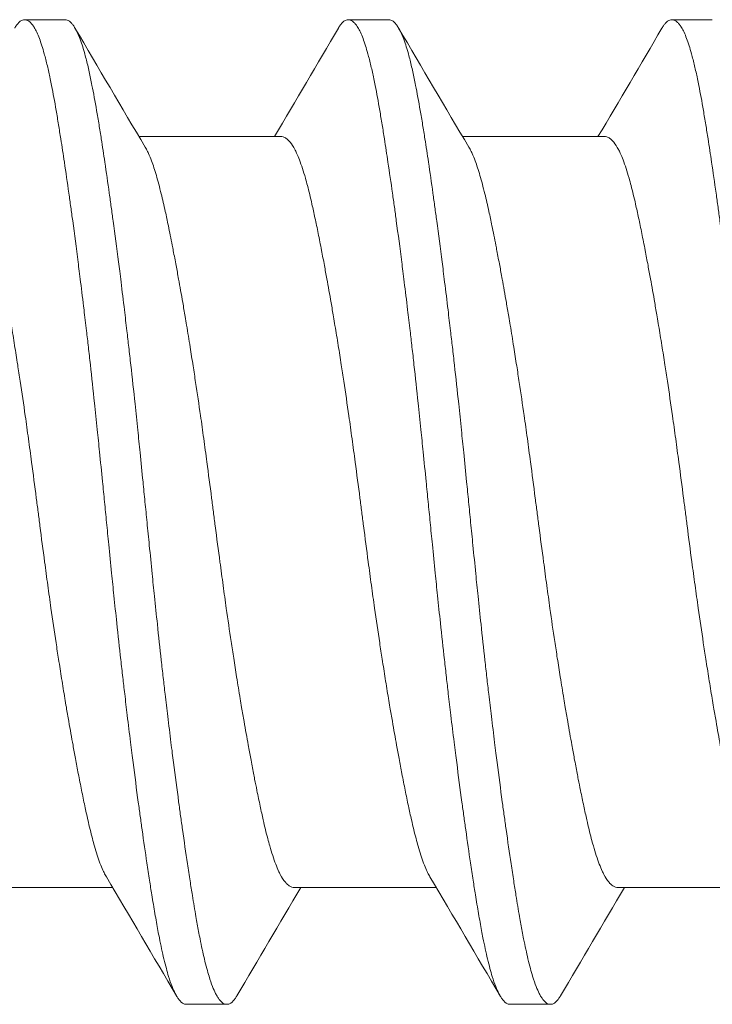
# Model space of a CAD drawing. Units: inches. Extents: x -4.1 to 3.4, y -6 to 5.2.
# Drawn here: x -3.3 to -3.2, y -0.7 to -0.5 of the extents above; entities that cross this region are included whole.
import ezdxf

# ---------------------------------------------------------------- set-up
doc = ezdxf.new("R2010")
doc.units = ezdxf.units.IN
doc.header["$LTSCALE"] = 0.5
doc.header["$MEASUREMENT"] = 0
doc.layers.add('Shade Bracket Hardware', color=7, linetype='Continuous', lineweight=18)
doc.layers.add('System', color=7, linetype='Continuous', lineweight=30)

# ---------------------------------------------------------------- blocks, each defined once
blk = doc.blocks.new('Shade Bracket Hardware Single')
at = {"layer": 'Shade Bracket Hardware'}
for p, q in [((-0.07245, 1.25255), (-0.07245, 1.27995)), ((0.095, 1.26172), (0.095, 1.26953)), ((0.07245, 1.22005), (0.07245, 1.24745)), ((-0.095, 1.23828), (-0.095, 1.23047)), ((-0.07245, 1.19005), (-0.07245, 1.21745)), ((0.095, 1.19922), (0.095, 1.20703)), ((0.07245, 1.15755), (0.07245, 1.18495)), ((-0.095, 1.17578), (-0.095, 1.16797)), ((-0.07245, 1.12755), (-0.07245, 1.15495)), ((0.095, 1.13672), (0.095, 1.14453))]:
    blk.add_line(p, q, dxfattribs=at)
for points, knots in [([(-0.07042, 1.25375), (-0.07029, 1.25383), (-0.07015, 1.25391), (-0.06974, 1.25413), (-0.06945, 1.25427), (-0.06872, 1.2546), (-0.06826, 1.25479), (-0.0668, 1.25534), (-0.0657, 1.25569), (-0.064, 1.25618), (-0.06351, 1.25631), (-0.06189, 1.25674), (-0.06068, 1.25703), (-0.05853, 1.25752), (-0.05764, 1.25772), (-0.05574, 1.25812), (-0.05474, 1.25833), (-0.05266, 1.25874), (-0.05158, 1.25896), (-0.04953, 1.25935), (-0.04856, 1.25953), (-0.04674, 1.25987), (-0.04588, 1.26003), (-0.04351, 1.26046), (-0.04197, 1.26073), (-0.03949, 1.26116), (-0.03859, 1.26132), (-0.03711, 1.26157), (-0.03654, 1.26167), (-0.03471, 1.26197), (-0.03343, 1.26218), (-0.0309, 1.26258), (-0.02966, 1.26278), (-0.02736, 1.26314), (-0.0263, 1.2633), (-0.02304, 1.26379), (-0.0208, 1.26412), (-0.01708, 1.26465), (-0.01561, 1.26486), (-0.01263, 1.26527), (-0.01113, 1.26547), (-0.00732, 1.26598), (-0.00501, 1.26628), (-0.0018, 1.26669), (-0.0009, 1.26681), (0.0009, 1.26704), (0.0018, 1.26716), (0.00501, 1.26758), (0.00732, 1.26788), (0.01113, 1.26839), (0.01263, 1.26859), (0.01561, 1.269), (0.01708, 1.2692), (0.0208, 1.26973), (0.02304, 1.27006), (0.0263, 1.27055), (0.02736, 1.27071), (0.02966, 1.27107), (0.0309, 1.27127), (0.03343, 1.27167), (0.03471, 1.27188), (0.03654, 1.27219), (0.03711, 1.27228), (0.03859, 1.27253), (0.03949, 1.27269), (0.04197, 1.27311), (0.04351, 1.27339), (0.04588, 1.27382), (0.04674, 1.27398), (0.04856, 1.27432), (0.04953, 1.2745), (0.05159, 1.2749), (0.05269, 1.27512), (0.05478, 1.27554), (0.05578, 1.27575), (0.05767, 1.27615), (0.05857, 1.27635), (0.0607, 1.27683), (0.06188, 1.27712), (0.06348, 1.27754), (0.06396, 1.27767), (0.06575, 1.27818), (0.06692, 1.27856), (0.06842, 1.27913), (0.06886, 1.27932), (0.06951, 1.27962), (0.06974, 1.27973), (0.07052, 1.28014), (0.07099, 1.28044), (0.07157, 1.28092), (0.07174, 1.28108), (0.07205, 1.28144), (0.07218, 1.28162), (0.07235, 1.28199), (0.07241, 1.28216), (0.07244, 1.28241), (0.07245, 1.28248), (0.07245, 1.28255)], [0.0440739, 0.0440739, 0.0440739, 0.0440739, 0.0484314, 0.0484314, 0.0563366, 0.0563366, 0.0671852, 0.0671852, 0.0880454, 0.0880454, 0.0959258, 0.0959258, 0.1133017, 0.1133017, 0.1247838, 0.1247838, 0.1366939, 0.1366939, 0.1486357, 0.1486357, 0.1587096, 0.1587096, 0.1672593, 0.1672593, 0.1819892, 0.1819892, 0.1902398, 0.1902398, 0.1953227, 0.1953227, 0.2064738, 0.2064738, 0.2170196, 0.2170196, 0.2257478, 0.2257478, 0.2438083, 0.2438083, 0.2554121, 0.2554121, 0.2671162, 0.2671162, 0.2849449, 0.2849449, 0.2918484, 0.2918484, 0.2987521, 0.2987521, 0.3165821, 0.3165821, 0.3282864, 0.3282864, 0.339889, 0.339889, 0.3579499, 0.3579499, 0.3666797, 0.3666797, 0.3772284, 0.3772284, 0.3883823, 0.3883823, 0.393466, 0.393466, 0.4017169, 0.4017169, 0.4164491, 0.4164491, 0.4250008, 0.4250008, 0.4350787, 0.4350787, 0.4471939, 0.4471939, 0.4590757, 0.4590757, 0.4706032, 0.4706032, 0.4876726, 0.4876726, 0.4954473, 0.4954473, 0.517778, 0.517778, 0.5285047, 0.5285047, 0.534889, 0.534889, 0.5515841, 0.5515841, 0.5606043, 0.5606043, 0.5706541, 0.5706541, 0.5800052, 0.5800052, 0.5837658, 0.5837658, 0.5837658, 0.5837658]), ([(0.09338, 1.27144), (0.09343, 1.27142), (0.09347, 1.27139), (0.09372, 1.27124), (0.0939, 1.27112), (0.09421, 1.27087), (0.09435, 1.27075), (0.09464, 1.27045), (0.09477, 1.27028), (0.09492, 1.26998), (0.09496, 1.26985), (0.09499, 1.26966), (0.095, 1.2696), (0.095, 1.26953)], [-0.04483769, -0.04483769, -0.04483769, -0.04483769, -0.04294369, -0.04294369, -0.03426596, -0.03426596, -0.02560481, -0.02560481, -0.01336758, -0.01336758, -0.00455868, -0.00455868, 0, 0, 0, 0]), ([(0.095, 1.26953), (0.095, 1.26947), (0.09499, 1.2694), (0.09496, 1.26921), (0.09492, 1.26908), (0.09477, 1.26878), (0.09464, 1.2686), (0.09435, 1.2683), (0.09421, 1.26818), (0.0939, 1.26793), (0.09372, 1.26781), (0.09296, 1.26735), (0.09224, 1.26701), (0.09094, 1.26652), (0.09048, 1.26636), (0.0895, 1.26605), (0.08899, 1.2659), (0.08771, 1.26554), (0.08693, 1.26534), (0.08531, 1.26496), (0.08449, 1.26478), (0.08319, 1.26451), (0.08275, 1.26442), (0.08082, 1.26403), (0.07921, 1.26374), (0.0766, 1.26329), (0.07568, 1.26314), (0.07383, 1.26284), (0.07292, 1.26269), (0.07054, 1.26232), (0.06904, 1.26209), (0.06557, 1.26157), (0.06357, 1.26128), (0.06062, 1.26086), (0.05973, 1.26074), (0.05795, 1.26049), (0.05707, 1.26037), (0.05361, 1.2599), (0.05097, 1.25956), (0.04765, 1.25913), (0.04707, 1.25906), (0.04578, 1.2589), (0.04508, 1.25881), (0.04262, 1.2585), (0.04084, 1.25828), (0.03769, 1.2579), (0.03634, 1.25774), (0.03393, 1.25746), (0.03288, 1.25734), (0.0307, 1.25709), (0.02956, 1.25696), (0.02598, 1.25657), (0.02352, 1.2563), (0.01933, 1.25586), (0.01762, 1.25568), (0.01447, 1.25536), (0.01304, 1.25521), (0.0097, 1.25487), (0.00779, 1.25468), (0.00457, 1.25436), (0.00327, 1.25423), (0.00131, 1.25404), (0.00066, 1.25397), (0, 1.25391)], [-0.3811547, -0.3811547, -0.3811547, -0.3811547, -0.3765954, -0.3765954, -0.3677849, -0.3677849, -0.3555453, -0.3555453, -0.3468829, -0.3468829, -0.3382046, -0.3382046, -0.313873, -0.313873, -0.3018417, -0.3018417, -0.2904443, -0.2904443, -0.2751789, -0.2751789, -0.2611519, -0.2611519, -0.2542264, -0.2542264, -0.2315041, -0.2315041, -0.2196579, -0.2196579, -0.2086381, -0.2086381, -0.191702, -0.191702, -0.1708706, -0.1708706, -0.1620416, -0.1620416, -0.1535098, -0.1535098, -0.1292339, -0.1292339, -0.1240263, -0.1240263, -0.1179366, -0.1179366, -0.1027137, -0.1027137, -0.0914435, -0.0914435, -0.0828865, -0.0828865, -0.0736626, -0.0736626, -0.0541496, -0.0541496, -0.0407863, -0.0407863, -0.0296817, -0.0296817, -0.0150069, -0.0150069, -0.0050306, -0.0050306, 0, 0, 0, 0]), ([(0, 1.24609), (0.00065, 1.24616), (0.00131, 1.24622), (0.00325, 1.24642), (0.00454, 1.24654), (0.00771, 1.24686), (0.0096, 1.24704), (0.01292, 1.24738), (0.01436, 1.24753), (0.01749, 1.24785), (0.01918, 1.24803), (0.02339, 1.24847), (0.02589, 1.24875), (0.02952, 1.24915), (0.03067, 1.24928), (0.03286, 1.24954), (0.0339, 1.24966), (0.03631, 1.24994), (0.03766, 1.2501), (0.04081, 1.25047), (0.04261, 1.25069), (0.04508, 1.251), (0.04578, 1.25108), (0.04707, 1.25125), (0.04766, 1.25132), (0.05097, 1.25175), (0.0536, 1.2521), (0.05705, 1.25256), (0.05794, 1.25269), (0.05972, 1.25293), (0.06062, 1.25306), (0.06357, 1.25347), (0.06557, 1.25376), (0.06904, 1.25427), (0.07054, 1.2545), (0.07292, 1.25487), (0.07384, 1.25502), (0.07569, 1.25532), (0.07661, 1.25548), (0.07923, 1.25593), (0.08084, 1.25623), (0.08278, 1.25661), (0.08323, 1.2567), (0.08456, 1.25698), (0.0854, 1.25717), (0.08708, 1.25756), (0.0879, 1.25777), (0.08918, 1.25813), (0.08966, 1.25828), (0.09064, 1.2586), (0.09112, 1.25877), (0.09233, 1.25925), (0.09298, 1.25956), (0.0937, 1.26), (0.09388, 1.26012), (0.09421, 1.26037), (0.09434, 1.26049), (0.09464, 1.26079), (0.09477, 1.26096), (0.09492, 1.26127), (0.09496, 1.26139), (0.09499, 1.26159), (0.095, 1.26165), (0.095, 1.26172)], [-0.3811512, -0.3811512, -0.3811512, -0.3811512, -0.3761335, -0.3761335, -0.3662786, -0.3662786, -0.3517625, -0.3517625, -0.3406599, -0.3406599, -0.3274415, -0.3274415, -0.3076036, -0.3076036, -0.2983322, -0.2983322, -0.2897705, -0.2897705, -0.2785354, -0.2785354, -0.2632304, -0.2632304, -0.2571246, -0.2571246, -0.2518961, -0.2518961, -0.2276854, -0.2276854, -0.2191294, -0.2191294, -0.2102825, -0.2102825, -0.1894409, -0.1894409, -0.1724926, -0.1724926, -0.1614593, -0.1614593, -0.1495766, -0.1495766, -0.1267766, -0.1267766, -0.1197693, -0.1197693, -0.1052747, -0.1052747, -0.0891766, -0.0891766, -0.0781453, -0.0781453, -0.0655434, -0.0655434, -0.0432321, -0.0432321, -0.0344327, -0.0344327, -0.0257856, -0.0257856, -0.0134513, -0.0134513, -0.0045719, -0.0045719, 0, 0, 0, 0]), ([(0, 1.25391), (-0.00067, 1.25384), (-0.00133, 1.25377), (-0.00342, 1.25357), (-0.00484, 1.25343), (-0.00811, 1.2531), (-0.00996, 1.25292), (-0.01325, 1.25259), (-0.01469, 1.25244), (-0.0179, 1.25211), (-0.01967, 1.25192), (-0.02381, 1.25148), (-0.02618, 1.25122), (-0.02965, 1.25083), (-0.03079, 1.2507), (-0.03297, 1.25045), (-0.03402, 1.25033), (-0.03647, 1.25004), (-0.03786, 1.24988), (-0.04099, 1.24951), (-0.04273, 1.24929), (-0.04513, 1.249), (-0.04582, 1.24891), (-0.04711, 1.24875), (-0.04772, 1.24867), (-0.05096, 1.24825), (-0.05352, 1.24792), (-0.0569, 1.24746), (-0.0578, 1.24733), (-0.05958, 1.24709), (-0.06047, 1.24696), (-0.06355, 1.24653), (-0.06567, 1.24622), (-0.06885, 1.24575), (-0.06997, 1.24558), (-0.07202, 1.24527), (-0.07295, 1.24512), (-0.07511, 1.24477), (-0.07633, 1.24457), (-0.07863, 1.24417), (-0.07972, 1.24398), (-0.08124, 1.24369), (-0.08172, 1.2436), (-0.08366, 1.24322), (-0.08502, 1.24293), (-0.08691, 1.24248), (-0.08753, 1.24232), (-0.08864, 1.24202), (-0.08914, 1.24188), (-0.09034, 1.24151), (-0.09099, 1.24128), (-0.09208, 1.24085), (-0.09253, 1.24065), (-0.09316, 1.24033), (-0.09337, 1.2402), (-0.09375, 1.23997), (-0.09391, 1.23986), (-0.09447, 1.23943), (-0.09474, 1.23911), (-0.09493, 1.23869), (-0.09496, 1.23859), (-0.09499, 1.23841), (-0.095, 1.23835), (-0.095, 1.23828)], [0.381146, 0.381146, 0.381146, 0.381146, 0.3862491, 0.3862491, 0.3971238, 0.3971238, 0.4113565, 0.4113565, 0.4225297, 0.4225297, 0.4363038, 0.4363038, 0.4551033, 0.4551033, 0.4642492, 0.4642492, 0.4728716, 0.4728716, 0.4844412, 0.4844412, 0.4992402, 0.4992402, 0.5052706, 0.5052706, 0.5106425, 0.5106425, 0.5341213, 0.5341213, 0.5427335, 0.5427335, 0.5515195, 0.5515195, 0.5736325, 0.5736325, 0.5862616, 0.5862616, 0.5972393, 0.5972393, 0.6126636, 0.6126636, 0.6277077, 0.6277077, 0.6347957, 0.6347957, 0.6573612, 0.6573612, 0.6693401, 0.6693401, 0.6801605, 0.6801605, 0.6969158, 0.6969158, 0.7114875, 0.7114875, 0.7201027, 0.7201027, 0.7281756, 0.7281756, 0.7502827, 0.7502827, 0.7576971, 0.7576971, 0.7623181, 0.7623181, 0.7623181, 0.7623181]), ([(-0.09338, 1.22856), (-0.09345, 1.22859), (-0.09351, 1.22863), (-0.09375, 1.22878), (-0.09391, 1.22889), (-0.09447, 1.22932), (-0.09474, 1.22963), (-0.09493, 1.23006), (-0.09496, 1.23016), (-0.09499, 1.23034), (-0.095, 1.2304), (-0.095, 1.23054), (-0.09499, 1.2306), (-0.09496, 1.23078), (-0.09493, 1.23088), (-0.09474, 1.23131), (-0.09447, 1.23163), (-0.09391, 1.23205), (-0.09375, 1.23217), (-0.09337, 1.2324), (-0.09316, 1.23252), (-0.09252, 1.23285), (-0.09207, 1.23305), (-0.09098, 1.23347), (-0.09032, 1.2337), (-0.08913, 1.23406), (-0.08863, 1.2342), (-0.08751, 1.23451), (-0.08689, 1.23466), (-0.08505, 1.2351), (-0.08376, 1.23538), (-0.0819, 1.23575), (-0.08142, 1.23584), (-0.08002, 1.23611), (-0.07906, 1.23628), (-0.07678, 1.23668), (-0.07542, 1.23691), (-0.07308, 1.23728), (-0.07214, 1.23743), (-0.07011, 1.23775), (-0.069, 1.23791), (-0.06577, 1.2384), (-0.06356, 1.23872), (-0.0604, 1.23917), (-0.05951, 1.23929), (-0.05773, 1.23954), (-0.05682, 1.23966), (-0.05347, 1.24012), (-0.05096, 1.24044), (-0.04776, 1.24085), (-0.04715, 1.24093), (-0.04586, 1.24109), (-0.04517, 1.24118), (-0.04282, 1.24147), (-0.04114, 1.24168), (-0.03802, 1.24206), (-0.03659, 1.24223), (-0.0341, 1.24252), (-0.03303, 1.24264), (-0.03085, 1.24289), (-0.02972, 1.24302), (-0.0263, 1.2434), (-0.02399, 1.24365), (-0.01986, 1.24408), (-0.01806, 1.24427), (-0.01481, 1.24461), (-0.01336, 1.24476), (-0.01008, 1.24509), (-0.00825, 1.24527), (-0.00495, 1.2456), (-0.00348, 1.24575), (-0.00134, 1.24596), (-0.00067, 1.24603), (0, 1.24609)], [0, 0, 0, 0, 0.0026093, 0.0026093, 0.0106984, 0.0106984, 0.0327553, 0.0327553, 0.0402018, 0.0402018, 0.0448412, 0.0448412, 0.0494808, 0.0494808, 0.0569284, 0.0569284, 0.0789855, 0.0789855, 0.0870743, 0.0870743, 0.0957101, 0.0957101, 0.110354, 0.110354, 0.127078, 0.127078, 0.1378882, 0.1378882, 0.1499228, 0.1499228, 0.171441, 0.171441, 0.178571, 0.178571, 0.1919379, 0.1919379, 0.2093177, 0.2093177, 0.2204449, 0.2204449, 0.2328727, 0.2328727, 0.2558908, 0.2558908, 0.2646251, 0.2646251, 0.2732967, 0.2732967, 0.2963763, 0.2963763, 0.3017711, 0.3017711, 0.3077494, 0.3077494, 0.3221583, 0.3221583, 0.3340396, 0.3340396, 0.3427361, 0.3427361, 0.3518422, 0.3518422, 0.3702173, 0.3702173, 0.3842754, 0.3842754, 0.3955176, 0.3955176, 0.4095758, 0.4095758, 0.4208615, 0.4208615, 0.4259818, 0.4259818, 0.4259818, 0.4259818]), ([(0.07042, 1.24625), (0.07029, 1.24617), (0.07015, 1.24609), (0.06974, 1.24587), (0.06946, 1.24573), (0.06873, 1.2454), (0.06827, 1.24521), (0.06694, 1.24471), (0.066, 1.2444), (0.06441, 1.24394), (0.06385, 1.24378), (0.06266, 1.24347), (0.06204, 1.24331), (0.06032, 1.24289), (0.05919, 1.24263), (0.05711, 1.24217), (0.05619, 1.24197), (0.05404, 1.24153), (0.05278, 1.24128), (0.05112, 1.24096), (0.05077, 1.24089), (0.04948, 1.24064), (0.04852, 1.24046), (0.04669, 1.24012), (0.04583, 1.23996), (0.04349, 1.23954), (0.04199, 1.23927), (0.03954, 1.23884), (0.03863, 1.23869), (0.03714, 1.23844), (0.03659, 1.23834), (0.03465, 1.23802), (0.03325, 1.23779), (0.03064, 1.23738), (0.02944, 1.23719), (0.02715, 1.23683), (0.02607, 1.23667), (0.02288, 1.23619), (0.02076, 1.23587), (0.01714, 1.23535), (0.01566, 1.23515), (0.01268, 1.23474), (0.01117, 1.23454), (0.00735, 1.23403), (0.00503, 1.23372), (0.0018, 1.23331), (0.0009, 1.23319), (-0.0009, 1.23296), (-0.0018, 1.23284), (-0.00503, 1.23242), (-0.00735, 1.23211), (-0.01117, 1.2316), (-0.01268, 1.2314), (-0.01566, 1.23099), (-0.01714, 1.23079), (-0.02076, 1.23028), (-0.02288, 1.22997), (-0.02607, 1.22949), (-0.02715, 1.22932), (-0.02944, 1.22897), (-0.03064, 1.22878), (-0.03325, 1.22836), (-0.03465, 1.22813), (-0.03659, 1.2278), (-0.03714, 1.22771), (-0.03863, 1.22746), (-0.03954, 1.2273), (-0.04199, 1.22688), (-0.04349, 1.22661), (-0.04583, 1.22619), (-0.04669, 1.22603), (-0.04852, 1.22569), (-0.04948, 1.22551), (-0.0508, 1.22525), (-0.05119, 1.22518), (-0.0523, 1.22496), (-0.05302, 1.22481), (-0.05477, 1.22446), (-0.05577, 1.22425), (-0.05767, 1.22385), (-0.05856, 1.22365), (-0.0607, 1.22317), (-0.06188, 1.22288), (-0.06349, 1.22246), (-0.06397, 1.22233), (-0.06576, 1.22182), (-0.06693, 1.22144), (-0.06843, 1.22086), (-0.06887, 1.22068), (-0.06952, 1.22038), (-0.06975, 1.22027), (-0.07053, 1.21985), (-0.07101, 1.21955), (-0.07158, 1.21907), (-0.07175, 1.21891), (-0.07206, 1.21855), (-0.07219, 1.21836), (-0.07236, 1.218), (-0.07241, 1.21783), (-0.07244, 1.21759), (-0.07245, 1.21752), (-0.07245, 1.21745)], [0.0440738, 0.0440738, 0.0440738, 0.0440738, 0.0484721, 0.0484721, 0.056244, 0.056244, 0.0671047, 0.0671047, 0.0852904, 0.0852904, 0.0945566, 0.0945566, 0.1040277, 0.1040277, 0.1193499, 0.1193499, 0.130711, 0.130711, 0.144988, 0.144988, 0.1488142, 0.1488142, 0.1588259, 0.1588259, 0.1674413, 0.1674413, 0.1817797, 0.1817797, 0.1901588, 0.1901588, 0.1951487, 0.1951487, 0.2073272, 0.2073272, 0.2175213, 0.2175213, 0.2264726, 0.2264726, 0.2436199, 0.2436199, 0.2552959, 0.2552959, 0.2670174, 0.2670174, 0.2849302, 0.2849302, 0.2918494, 0.2918494, 0.2987688, 0.2987688, 0.316683, 0.316683, 0.3284046, 0.3284046, 0.3400794, 0.3400794, 0.357227, 0.357227, 0.3661798, 0.3661798, 0.3763768, 0.3763768, 0.3885585, 0.3885585, 0.3935491, 0.3935491, 0.4019287, 0.4019287, 0.4162692, 0.4162692, 0.4248865, 0.4248865, 0.4349021, 0.4349021, 0.4390559, 0.4390559, 0.4471364, 0.4471364, 0.4590538, 0.4590538, 0.4705977, 0.4705977, 0.487708, 0.487708, 0.4955267, 0.4955267, 0.5178592, 0.5178592, 0.5286053, 0.5286053, 0.5348574, 0.5348574, 0.5518249, 0.5518249, 0.5607818, 0.5607818, 0.5709738, 0.5709738, 0.5799924, 0.5799924, 0.5837617, 0.5837617, 0.5837617, 0.5837617]), ([(-0.07042, 1.19125), (-0.07029, 1.19133), (-0.07015, 1.19141), (-0.06974, 1.19163), (-0.06945, 1.19177), (-0.06872, 1.1921), (-0.06826, 1.19229), (-0.0668, 1.19284), (-0.0657, 1.19319), (-0.064, 1.19368), (-0.06351, 1.19381), (-0.06189, 1.19424), (-0.06068, 1.19453), (-0.05853, 1.19502), (-0.05764, 1.19522), (-0.05574, 1.19562), (-0.05474, 1.19583), (-0.05266, 1.19624), (-0.05158, 1.19646), (-0.04953, 1.19685), (-0.04856, 1.19703), (-0.04674, 1.19737), (-0.04588, 1.19753), (-0.04351, 1.19796), (-0.04197, 1.19823), (-0.03949, 1.19866), (-0.03859, 1.19882), (-0.03711, 1.19907), (-0.03654, 1.19917), (-0.03471, 1.19947), (-0.03343, 1.19968), (-0.0309, 1.20008), (-0.02966, 1.20028), (-0.02736, 1.20064), (-0.0263, 1.2008), (-0.02304, 1.20129), (-0.0208, 1.20162), (-0.01708, 1.20215), (-0.01561, 1.20236), (-0.01263, 1.20277), (-0.01113, 1.20297), (-0.00732, 1.20348), (-0.00501, 1.20378), (-0.0018, 1.20419), (-0.0009, 1.20431), (0.0009, 1.20454), (0.0018, 1.20466), (0.00501, 1.20508), (0.00732, 1.20538), (0.01113, 1.20589), (0.01263, 1.20609), (0.01561, 1.2065), (0.01708, 1.2067), (0.0208, 1.20723), (0.02304, 1.20756), (0.0263, 1.20805), (0.02736, 1.20821), (0.02966, 1.20857), (0.0309, 1.20877), (0.03343, 1.20917), (0.03471, 1.20938), (0.03654, 1.20969), (0.03711, 1.20978), (0.03859, 1.21003), (0.03949, 1.21019), (0.04197, 1.21061), (0.04351, 1.21089), (0.04588, 1.21132), (0.04674, 1.21148), (0.04856, 1.21182), (0.04953, 1.212), (0.05159, 1.2124), (0.05269, 1.21262), (0.05478, 1.21304), (0.05578, 1.21325), (0.05767, 1.21365), (0.05857, 1.21385), (0.0607, 1.21433), (0.06188, 1.21462), (0.06348, 1.21504), (0.06396, 1.21517), (0.06575, 1.21568), (0.06692, 1.21606), (0.06842, 1.21663), (0.06886, 1.21682), (0.06951, 1.21712), (0.06974, 1.21723), (0.07052, 1.21764), (0.07099, 1.21794), (0.07157, 1.21842), (0.07174, 1.21858), (0.07205, 1.21894), (0.07218, 1.21912), (0.07235, 1.21949), (0.07241, 1.21966), (0.07244, 1.21991), (0.07245, 1.21998), (0.07245, 1.22005)], [0.0440739, 0.0440739, 0.0440739, 0.0440739, 0.0484314, 0.0484314, 0.0563366, 0.0563366, 0.0671852, 0.0671852, 0.0880454, 0.0880454, 0.0959258, 0.0959258, 0.1133017, 0.1133017, 0.1247838, 0.1247838, 0.1366939, 0.1366939, 0.1486357, 0.1486357, 0.1587096, 0.1587096, 0.1672593, 0.1672593, 0.1819892, 0.1819892, 0.1902398, 0.1902398, 0.1953227, 0.1953227, 0.2064738, 0.2064738, 0.2170196, 0.2170196, 0.2257478, 0.2257478, 0.2438083, 0.2438083, 0.2554121, 0.2554121, 0.2671162, 0.2671162, 0.2849449, 0.2849449, 0.2918484, 0.2918484, 0.2987521, 0.2987521, 0.3165821, 0.3165821, 0.3282864, 0.3282864, 0.339889, 0.339889, 0.3579499, 0.3579499, 0.3666797, 0.3666797, 0.3772284, 0.3772284, 0.3883823, 0.3883823, 0.393466, 0.393466, 0.4017169, 0.4017169, 0.4164491, 0.4164491, 0.4250008, 0.4250008, 0.4350787, 0.4350787, 0.4471939, 0.4471939, 0.4590757, 0.4590757, 0.4706032, 0.4706032, 0.4876726, 0.4876726, 0.4954473, 0.4954473, 0.517778, 0.517778, 0.5285047, 0.5285047, 0.534889, 0.534889, 0.5515841, 0.5515841, 0.5606043, 0.5606043, 0.5706541, 0.5706541, 0.5800052, 0.5800052, 0.5837658, 0.5837658, 0.5837658, 0.5837658]), ([(0.09338, 1.20894), (0.09343, 1.20892), (0.09347, 1.20889), (0.09372, 1.20874), (0.0939, 1.20862), (0.09421, 1.20837), (0.09435, 1.20825), (0.09464, 1.20795), (0.09477, 1.20778), (0.09492, 1.20748), (0.09496, 1.20735), (0.09499, 1.20716), (0.095, 1.2071), (0.095, 1.20703)], [-0.04483769, -0.04483769, -0.04483769, -0.04483769, -0.04294369, -0.04294369, -0.03426596, -0.03426596, -0.02560481, -0.02560481, -0.01336758, -0.01336758, -0.00455868, -0.00455868, 0, 0, 0, 0]), ([(0.095, 1.20703), (0.095, 1.20697), (0.09499, 1.2069), (0.09496, 1.20671), (0.09492, 1.20658), (0.09477, 1.20628), (0.09464, 1.2061), (0.09435, 1.2058), (0.09421, 1.20568), (0.0939, 1.20543), (0.09372, 1.20531), (0.09296, 1.20485), (0.09224, 1.20451), (0.09094, 1.20402), (0.09048, 1.20386), (0.0895, 1.20355), (0.08899, 1.2034), (0.08771, 1.20304), (0.08693, 1.20284), (0.08531, 1.20246), (0.08449, 1.20228), (0.08319, 1.20201), (0.08275, 1.20192), (0.08082, 1.20153), (0.07921, 1.20124), (0.0766, 1.20079), (0.07568, 1.20064), (0.07383, 1.20034), (0.07292, 1.20019), (0.07054, 1.19982), (0.06904, 1.19959), (0.06557, 1.19907), (0.06357, 1.19878), (0.06062, 1.19836), (0.05973, 1.19824), (0.05795, 1.19799), (0.05707, 1.19787), (0.05361, 1.1974), (0.05097, 1.19706), (0.04765, 1.19663), (0.04707, 1.19656), (0.04578, 1.1964), (0.04508, 1.19631), (0.04262, 1.196), (0.04084, 1.19578), (0.03769, 1.1954), (0.03634, 1.19524), (0.03393, 1.19496), (0.03288, 1.19484), (0.0307, 1.19459), (0.02956, 1.19446), (0.02598, 1.19407), (0.02352, 1.1938), (0.01933, 1.19336), (0.01762, 1.19318), (0.01447, 1.19286), (0.01304, 1.19271), (0.0097, 1.19237), (0.00779, 1.19218), (0.00457, 1.19186), (0.00327, 1.19173), (0.00131, 1.19154), (0.00066, 1.19147), (0, 1.19141)], [-0.3811547, -0.3811547, -0.3811547, -0.3811547, -0.3765954, -0.3765954, -0.3677849, -0.3677849, -0.3555453, -0.3555453, -0.3468829, -0.3468829, -0.3382046, -0.3382046, -0.313873, -0.313873, -0.3018417, -0.3018417, -0.2904443, -0.2904443, -0.2751789, -0.2751789, -0.2611519, -0.2611519, -0.2542264, -0.2542264, -0.2315041, -0.2315041, -0.2196579, -0.2196579, -0.2086381, -0.2086381, -0.191702, -0.191702, -0.1708706, -0.1708706, -0.1620416, -0.1620416, -0.1535098, -0.1535098, -0.1292339, -0.1292339, -0.1240263, -0.1240263, -0.1179366, -0.1179366, -0.1027137, -0.1027137, -0.0914435, -0.0914435, -0.0828865, -0.0828865, -0.0736626, -0.0736626, -0.0541496, -0.0541496, -0.0407863, -0.0407863, -0.0296817, -0.0296817, -0.0150069, -0.0150069, -0.0050306, -0.0050306, 0, 0, 0, 0]), ([(0, 1.18359), (0.00065, 1.18366), (0.00131, 1.18372), (0.00325, 1.18392), (0.00454, 1.18404), (0.00771, 1.18436), (0.0096, 1.18454), (0.01292, 1.18488), (0.01436, 1.18503), (0.01749, 1.18535), (0.01918, 1.18553), (0.02339, 1.18597), (0.02589, 1.18625), (0.02952, 1.18665), (0.03067, 1.18678), (0.03286, 1.18704), (0.0339, 1.18716), (0.03631, 1.18744), (0.03766, 1.1876), (0.04081, 1.18797), (0.04261, 1.18819), (0.04508, 1.1885), (0.04578, 1.18858), (0.04707, 1.18875), (0.04766, 1.18882), (0.05097, 1.18925), (0.0536, 1.1896), (0.05705, 1.19006), (0.05794, 1.19019), (0.05972, 1.19043), (0.06062, 1.19056), (0.06357, 1.19097), (0.06557, 1.19126), (0.06904, 1.19177), (0.07054, 1.192), (0.07292, 1.19237), (0.07384, 1.19252), (0.07569, 1.19282), (0.07661, 1.19298), (0.07923, 1.19343), (0.08084, 1.19373), (0.08278, 1.19411), (0.08323, 1.1942), (0.08456, 1.19448), (0.0854, 1.19467), (0.08708, 1.19506), (0.0879, 1.19527), (0.08918, 1.19563), (0.08966, 1.19578), (0.09064, 1.1961), (0.09112, 1.19627), (0.09233, 1.19675), (0.09298, 1.19706), (0.0937, 1.1975), (0.09388, 1.19762), (0.09421, 1.19787), (0.09434, 1.19799), (0.09464, 1.19829), (0.09477, 1.19846), (0.09492, 1.19877), (0.09496, 1.19889), (0.09499, 1.19909), (0.095, 1.19915), (0.095, 1.19922)], [-0.3811512, -0.3811512, -0.3811512, -0.3811512, -0.3761335, -0.3761335, -0.3662786, -0.3662786, -0.3517625, -0.3517625, -0.3406599, -0.3406599, -0.3274415, -0.3274415, -0.3076036, -0.3076036, -0.2983322, -0.2983322, -0.2897705, -0.2897705, -0.2785354, -0.2785354, -0.2632304, -0.2632304, -0.2571246, -0.2571246, -0.2518961, -0.2518961, -0.2276854, -0.2276854, -0.2191294, -0.2191294, -0.2102825, -0.2102825, -0.1894409, -0.1894409, -0.1724926, -0.1724926, -0.1614593, -0.1614593, -0.1495766, -0.1495766, -0.1267766, -0.1267766, -0.1197693, -0.1197693, -0.1052747, -0.1052747, -0.0891766, -0.0891766, -0.0781453, -0.0781453, -0.0655434, -0.0655434, -0.0432321, -0.0432321, -0.0344327, -0.0344327, -0.0257856, -0.0257856, -0.0134513, -0.0134513, -0.0045719, -0.0045719, 0, 0, 0, 0]), ([(0, 1.19141), (-0.00067, 1.19134), (-0.00133, 1.19127), (-0.00342, 1.19107), (-0.00484, 1.19093), (-0.00811, 1.1906), (-0.00996, 1.19042), (-0.01325, 1.19009), (-0.01469, 1.18994), (-0.0179, 1.18961), (-0.01967, 1.18942), (-0.02381, 1.18898), (-0.02618, 1.18872), (-0.02965, 1.18833), (-0.03079, 1.1882), (-0.03297, 1.18795), (-0.03402, 1.18783), (-0.03647, 1.18754), (-0.03786, 1.18738), (-0.04099, 1.18701), (-0.04273, 1.18679), (-0.04513, 1.1865), (-0.04582, 1.18641), (-0.04711, 1.18625), (-0.04772, 1.18617), (-0.05096, 1.18575), (-0.05352, 1.18542), (-0.0569, 1.18496), (-0.0578, 1.18483), (-0.05958, 1.18459), (-0.06047, 1.18446), (-0.06355, 1.18403), (-0.06567, 1.18372), (-0.06885, 1.18325), (-0.06997, 1.18308), (-0.07202, 1.18277), (-0.07295, 1.18262), (-0.07511, 1.18227), (-0.07633, 1.18207), (-0.07863, 1.18167), (-0.07972, 1.18148), (-0.08124, 1.18119), (-0.08172, 1.1811), (-0.08366, 1.18072), (-0.08502, 1.18043), (-0.08691, 1.17998), (-0.08753, 1.17982), (-0.08864, 1.17952), (-0.08914, 1.17938), (-0.09034, 1.17901), (-0.09099, 1.17878), (-0.09208, 1.17835), (-0.09253, 1.17815), (-0.09316, 1.17783), (-0.09337, 1.1777), (-0.09375, 1.17747), (-0.09391, 1.17736), (-0.09447, 1.17693), (-0.09474, 1.17661), (-0.09493, 1.17619), (-0.09496, 1.17609), (-0.09499, 1.17591), (-0.095, 1.17585), (-0.095, 1.17578)], [0.381146, 0.381146, 0.381146, 0.381146, 0.3862491, 0.3862491, 0.3971238, 0.3971238, 0.4113565, 0.4113565, 0.4225297, 0.4225297, 0.4363038, 0.4363038, 0.4551033, 0.4551033, 0.4642492, 0.4642492, 0.4728716, 0.4728716, 0.4844412, 0.4844412, 0.4992402, 0.4992402, 0.5052706, 0.5052706, 0.5106425, 0.5106425, 0.5341213, 0.5341213, 0.5427335, 0.5427335, 0.5515195, 0.5515195, 0.5736325, 0.5736325, 0.5862616, 0.5862616, 0.5972393, 0.5972393, 0.6126636, 0.6126636, 0.6277077, 0.6277077, 0.6347957, 0.6347957, 0.6573612, 0.6573612, 0.6693401, 0.6693401, 0.6801605, 0.6801605, 0.6969158, 0.6969158, 0.7114875, 0.7114875, 0.7201027, 0.7201027, 0.7281756, 0.7281756, 0.7502827, 0.7502827, 0.7576971, 0.7576971, 0.7623181, 0.7623181, 0.7623181, 0.7623181]), ([(0.07042, 1.18375), (0.07029, 1.18367), (0.07015, 1.18359), (0.06974, 1.18337), (0.06946, 1.18323), (0.06873, 1.1829), (0.06827, 1.18271), (0.06694, 1.18221), (0.066, 1.1819), (0.06441, 1.18144), (0.06385, 1.18128), (0.06266, 1.18097), (0.06204, 1.18081), (0.06032, 1.18039), (0.05919, 1.18013), (0.05711, 1.17967), (0.05619, 1.17947), (0.05404, 1.17903), (0.05278, 1.17878), (0.05112, 1.17846), (0.05077, 1.17839), (0.04948, 1.17814), (0.04852, 1.17796), (0.04669, 1.17762), (0.04583, 1.17746), (0.04349, 1.17704), (0.04199, 1.17677), (0.03954, 1.17634), (0.03863, 1.17619), (0.03714, 1.17594), (0.03659, 1.17584), (0.03465, 1.17552), (0.03325, 1.17529), (0.03064, 1.17488), (0.02944, 1.17469), (0.02715, 1.17433), (0.02607, 1.17417), (0.02288, 1.17369), (0.02076, 1.17337), (0.01714, 1.17285), (0.01566, 1.17265), (0.01268, 1.17224), (0.01117, 1.17204), (0.00735, 1.17153), (0.00503, 1.17122), (0.0018, 1.17081), (0.0009, 1.17069), (-0.0009, 1.17046), (-0.0018, 1.17034), (-0.00503, 1.16992), (-0.00735, 1.16961), (-0.01117, 1.1691), (-0.01268, 1.1689), (-0.01566, 1.16849), (-0.01714, 1.16829), (-0.02076, 1.16778), (-0.02288, 1.16747), (-0.02607, 1.16699), (-0.02715, 1.16682), (-0.02944, 1.16647), (-0.03064, 1.16628), (-0.03325, 1.16586), (-0.03465, 1.16563), (-0.03659, 1.1653), (-0.03714, 1.16521), (-0.03863, 1.16496), (-0.03954, 1.1648), (-0.04199, 1.16438), (-0.04349, 1.16411), (-0.04583, 1.16369), (-0.04669, 1.16353), (-0.04852, 1.16319), (-0.04948, 1.16301), (-0.0508, 1.16275), (-0.05119, 1.16268), (-0.0523, 1.16246), (-0.05302, 1.16231), (-0.05477, 1.16196), (-0.05577, 1.16175), (-0.05767, 1.16135), (-0.05856, 1.16115), (-0.0607, 1.16067), (-0.06188, 1.16038), (-0.06349, 1.15996), (-0.06397, 1.15983), (-0.06576, 1.15932), (-0.06693, 1.15894), (-0.06843, 1.15836), (-0.06887, 1.15818), (-0.06952, 1.15788), (-0.06975, 1.15777), (-0.07053, 1.15735), (-0.07101, 1.15705), (-0.07158, 1.15657), (-0.07175, 1.15641), (-0.07206, 1.15605), (-0.07219, 1.15586), (-0.07236, 1.1555), (-0.07241, 1.15533), (-0.07244, 1.15509), (-0.07245, 1.15502), (-0.07245, 1.15495)], [0.0440738, 0.0440738, 0.0440738, 0.0440738, 0.0484721, 0.0484721, 0.056244, 0.056244, 0.0671047, 0.0671047, 0.0852904, 0.0852904, 0.0945566, 0.0945566, 0.1040277, 0.1040277, 0.1193499, 0.1193499, 0.130711, 0.130711, 0.144988, 0.144988, 0.1488142, 0.1488142, 0.1588259, 0.1588259, 0.1674413, 0.1674413, 0.1817797, 0.1817797, 0.1901588, 0.1901588, 0.1951487, 0.1951487, 0.2073272, 0.2073272, 0.2175213, 0.2175213, 0.2264726, 0.2264726, 0.2436199, 0.2436199, 0.2552959, 0.2552959, 0.2670174, 0.2670174, 0.2849302, 0.2849302, 0.2918494, 0.2918494, 0.2987688, 0.2987688, 0.316683, 0.316683, 0.3284046, 0.3284046, 0.3400794, 0.3400794, 0.357227, 0.357227, 0.3661798, 0.3661798, 0.3763768, 0.3763768, 0.3885585, 0.3885585, 0.3935491, 0.3935491, 0.4019287, 0.4019287, 0.4162692, 0.4162692, 0.4248865, 0.4248865, 0.4349021, 0.4349021, 0.4390559, 0.4390559, 0.4471364, 0.4471364, 0.4590538, 0.4590538, 0.4705978, 0.4705978, 0.487708, 0.487708, 0.4955266, 0.4955266, 0.5178592, 0.5178592, 0.5286053, 0.5286053, 0.5348574, 0.5348574, 0.5518249, 0.5518249, 0.5607818, 0.5607818, 0.5709738, 0.5709738, 0.5799924, 0.5799924, 0.5837617, 0.5837617, 0.5837617, 0.5837617]), ([(-0.09338, 1.16606), (-0.09345, 1.16609), (-0.09351, 1.16613), (-0.09375, 1.16628), (-0.09391, 1.16639), (-0.09447, 1.16682), (-0.09474, 1.16713), (-0.09493, 1.16756), (-0.09496, 1.16766), (-0.09499, 1.16784), (-0.095, 1.1679), (-0.095, 1.16804), (-0.09499, 1.1681), (-0.09496, 1.16828), (-0.09493, 1.16838), (-0.09474, 1.16881), (-0.09447, 1.16913), (-0.09391, 1.16955), (-0.09375, 1.16967), (-0.09337, 1.1699), (-0.09316, 1.17002), (-0.09252, 1.17035), (-0.09207, 1.17055), (-0.09098, 1.17097), (-0.09032, 1.1712), (-0.08913, 1.17156), (-0.08863, 1.1717), (-0.08751, 1.17201), (-0.08689, 1.17216), (-0.08505, 1.1726), (-0.08376, 1.17288), (-0.0819, 1.17325), (-0.08142, 1.17334), (-0.08002, 1.17361), (-0.07906, 1.17378), (-0.07678, 1.17418), (-0.07542, 1.17441), (-0.07308, 1.17478), (-0.07214, 1.17493), (-0.07011, 1.17525), (-0.069, 1.17541), (-0.06577, 1.1759), (-0.06356, 1.17622), (-0.0604, 1.17667), (-0.05951, 1.17679), (-0.05773, 1.17704), (-0.05682, 1.17716), (-0.05347, 1.17762), (-0.05096, 1.17794), (-0.04776, 1.17835), (-0.04715, 1.17843), (-0.04586, 1.17859), (-0.04517, 1.17868), (-0.04282, 1.17897), (-0.04114, 1.17918), (-0.03802, 1.17956), (-0.03659, 1.17973), (-0.0341, 1.18002), (-0.03303, 1.18014), (-0.03085, 1.18039), (-0.02972, 1.18052), (-0.0263, 1.1809), (-0.02399, 1.18115), (-0.01986, 1.18158), (-0.01806, 1.18177), (-0.01481, 1.18211), (-0.01336, 1.18226), (-0.01008, 1.18259), (-0.00825, 1.18277), (-0.00495, 1.1831), (-0.00348, 1.18325), (-0.00134, 1.18346), (-0.00067, 1.18353), (0, 1.18359)], [0, 0, 0, 0, 0.0026093, 0.0026093, 0.0106984, 0.0106984, 0.0327553, 0.0327553, 0.0402018, 0.0402018, 0.0448412, 0.0448412, 0.0494808, 0.0494808, 0.0569284, 0.0569284, 0.0789855, 0.0789855, 0.0870743, 0.0870743, 0.0957101, 0.0957101, 0.110354, 0.110354, 0.127078, 0.127078, 0.1378882, 0.1378882, 0.1499228, 0.1499228, 0.171441, 0.171441, 0.178571, 0.178571, 0.1919379, 0.1919379, 0.2093177, 0.2093177, 0.2204449, 0.2204449, 0.2328727, 0.2328727, 0.2558908, 0.2558908, 0.2646251, 0.2646251, 0.2732967, 0.2732967, 0.2963763, 0.2963763, 0.3017711, 0.3017711, 0.3077494, 0.3077494, 0.3221583, 0.3221583, 0.3340396, 0.3340396, 0.3427361, 0.3427361, 0.3518422, 0.3518422, 0.3702173, 0.3702173, 0.3842754, 0.3842754, 0.3955176, 0.3955176, 0.4095758, 0.4095758, 0.4208615, 0.4208615, 0.4259818, 0.4259818, 0.4259818, 0.4259818]), ([(-0.07042, 1.12875), (-0.07029, 1.12883), (-0.07015, 1.12891), (-0.06974, 1.12913), (-0.06945, 1.12927), (-0.06872, 1.1296), (-0.06826, 1.12979), (-0.0668, 1.13034), (-0.0657, 1.13069), (-0.064, 1.13118), (-0.06351, 1.13131), (-0.06189, 1.13174), (-0.06068, 1.13203), (-0.05853, 1.13252), (-0.05764, 1.13272), (-0.05574, 1.13312), (-0.05474, 1.13333), (-0.05266, 1.13374), (-0.05158, 1.13396), (-0.04953, 1.13435), (-0.04856, 1.13453), (-0.04674, 1.13487), (-0.04588, 1.13503), (-0.04351, 1.13546), (-0.04197, 1.13573), (-0.03949, 1.13616), (-0.03859, 1.13632), (-0.03711, 1.13657), (-0.03654, 1.13667), (-0.03471, 1.13697), (-0.03343, 1.13718), (-0.0309, 1.13758), (-0.02966, 1.13778), (-0.02736, 1.13814), (-0.0263, 1.1383), (-0.02304, 1.13879), (-0.0208, 1.13912), (-0.01708, 1.13965), (-0.01561, 1.13986), (-0.01263, 1.14027), (-0.01113, 1.14047), (-0.00732, 1.14098), (-0.00501, 1.14128), (-0.0018, 1.14169), (-0.0009, 1.14181), (0.0009, 1.14204), (0.0018, 1.14216), (0.00501, 1.14258), (0.00732, 1.14288), (0.01113, 1.14339), (0.01263, 1.14359), (0.01561, 1.144), (0.01708, 1.1442), (0.0208, 1.14473), (0.02304, 1.14506), (0.0263, 1.14555), (0.02736, 1.14571), (0.02966, 1.14607), (0.0309, 1.14627), (0.03343, 1.14667), (0.03471, 1.14688), (0.03654, 1.14719), (0.03711, 1.14728), (0.03859, 1.14753), (0.03949, 1.14769), (0.04197, 1.14811), (0.04351, 1.14839), (0.04588, 1.14882), (0.04674, 1.14898), (0.04856, 1.14932), (0.04953, 1.1495), (0.05159, 1.1499), (0.05269, 1.15012), (0.05478, 1.15054), (0.05578, 1.15075), (0.05767, 1.15115), (0.05857, 1.15135), (0.0607, 1.15183), (0.06188, 1.15212), (0.06348, 1.15254), (0.06396, 1.15267), (0.06575, 1.15318), (0.06692, 1.15356), (0.06842, 1.15413), (0.06886, 1.15432), (0.06951, 1.15462), (0.06974, 1.15473), (0.07052, 1.15514), (0.07099, 1.15544), (0.07157, 1.15592), (0.07174, 1.15608), (0.07205, 1.15644), (0.07218, 1.15662), (0.07235, 1.15699), (0.07241, 1.15716), (0.07244, 1.15741), (0.07245, 1.15748), (0.07245, 1.15755)], [0.0440739, 0.0440739, 0.0440739, 0.0440739, 0.0484314, 0.0484314, 0.0563366, 0.0563366, 0.0671852, 0.0671852, 0.0880454, 0.0880454, 0.0959258, 0.0959258, 0.1133017, 0.1133017, 0.1247838, 0.1247838, 0.1366939, 0.1366939, 0.1486357, 0.1486357, 0.1587096, 0.1587096, 0.1672593, 0.1672593, 0.1819892, 0.1819892, 0.1902398, 0.1902398, 0.1953227, 0.1953227, 0.2064738, 0.2064738, 0.2170196, 0.2170196, 0.2257478, 0.2257478, 0.2438083, 0.2438083, 0.2554121, 0.2554121, 0.2671162, 0.2671162, 0.2849449, 0.2849449, 0.2918484, 0.2918484, 0.2987521, 0.2987521, 0.3165821, 0.3165821, 0.3282864, 0.3282864, 0.339889, 0.339889, 0.3579499, 0.3579499, 0.3666797, 0.3666797, 0.3772284, 0.3772284, 0.3883823, 0.3883823, 0.393466, 0.393466, 0.4017169, 0.4017169, 0.4164491, 0.4164491, 0.4250008, 0.4250008, 0.4350787, 0.4350787, 0.4471939, 0.4471939, 0.4590757, 0.4590757, 0.4706032, 0.4706032, 0.4876726, 0.4876726, 0.4954473, 0.4954473, 0.517778, 0.517778, 0.5285047, 0.5285047, 0.534889, 0.534889, 0.5515841, 0.5515841, 0.5606043, 0.5606043, 0.5706541, 0.5706541, 0.5800052, 0.5800052, 0.5837658, 0.5837658, 0.5837658, 0.5837658]), ([(0.09338, 1.14644), (0.09343, 1.14642), (0.09347, 1.14639), (0.09372, 1.14624), (0.0939, 1.14612), (0.09421, 1.14587), (0.09435, 1.14575), (0.09464, 1.14545), (0.09477, 1.14528), (0.09492, 1.14498), (0.09496, 1.14485), (0.09499, 1.14466), (0.095, 1.1446), (0.095, 1.14453)], [-0.04483769, -0.04483769, -0.04483769, -0.04483769, -0.04294369, -0.04294369, -0.03426596, -0.03426596, -0.02560481, -0.02560481, -0.01336758, -0.01336758, -0.00455868, -0.00455868, 0, 0, 0, 0]), ([(0.095, 1.14453), (0.095, 1.14447), (0.09499, 1.1444), (0.09496, 1.14421), (0.09492, 1.14408), (0.09477, 1.14378), (0.09464, 1.1436), (0.09435, 1.1433), (0.09421, 1.14318), (0.0939, 1.14293), (0.09372, 1.14281), (0.09296, 1.14235), (0.09224, 1.14201), (0.09094, 1.14152), (0.09048, 1.14136), (0.0895, 1.14105), (0.08899, 1.1409), (0.08771, 1.14054), (0.08693, 1.14034), (0.08531, 1.13996), (0.08449, 1.13978), (0.08319, 1.13951), (0.08275, 1.13942), (0.08082, 1.13903), (0.07921, 1.13874), (0.0766, 1.13829), (0.07568, 1.13814), (0.07383, 1.13784), (0.07292, 1.13769), (0.07054, 1.13732), (0.06904, 1.13709), (0.06557, 1.13657), (0.06357, 1.13628), (0.06062, 1.13586), (0.05973, 1.13574), (0.05795, 1.13549), (0.05707, 1.13537), (0.05361, 1.1349), (0.05097, 1.13456), (0.04765, 1.13413), (0.04707, 1.13406), (0.04578, 1.1339), (0.04508, 1.13381), (0.04262, 1.1335), (0.04084, 1.13328), (0.03769, 1.1329), (0.03634, 1.13274), (0.03393, 1.13246), (0.03288, 1.13234), (0.0307, 1.13209), (0.02956, 1.13196), (0.02598, 1.13157), (0.02352, 1.1313), (0.01933, 1.13086), (0.01762, 1.13068), (0.01447, 1.13036), (0.01304, 1.13021), (0.0097, 1.12987), (0.00779, 1.12968), (0.00457, 1.12936), (0.00327, 1.12923), (0.00131, 1.12904), (0.00066, 1.12897), (0, 1.12891)], [-0.3811547, -0.3811547, -0.3811547, -0.3811547, -0.3765954, -0.3765954, -0.3677849, -0.3677849, -0.3555453, -0.3555453, -0.3468829, -0.3468829, -0.3382046, -0.3382046, -0.313873, -0.313873, -0.3018417, -0.3018417, -0.2904443, -0.2904443, -0.2751789, -0.2751789, -0.2611519, -0.2611519, -0.2542264, -0.2542264, -0.2315041, -0.2315041, -0.2196579, -0.2196579, -0.2086381, -0.2086381, -0.191702, -0.191702, -0.1708706, -0.1708706, -0.1620416, -0.1620416, -0.1535098, -0.1535098, -0.1292339, -0.1292339, -0.1240263, -0.1240263, -0.1179366, -0.1179366, -0.1027137, -0.1027137, -0.0914435, -0.0914435, -0.0828865, -0.0828865, -0.0736626, -0.0736626, -0.0541496, -0.0541496, -0.0407863, -0.0407863, -0.0296817, -0.0296817, -0.0150069, -0.0150069, -0.0050306, -0.0050306, 0, 0, 0, 0])]:
    blk.add_open_spline(points, degree=3, knots=knots, dxfattribs=at)
for points in [[(0.09338, 1.25981), (0.08572, 1.2553), (0.07806, 1.25079), (0.07042, 1.24625)], [(-0.09338, 1.24019), (-0.08572, 1.2447), (-0.07806, 1.24921), (-0.07042, 1.25375)], [(-0.07245, 1.2162), (-0.07942, 1.22034), (-0.0864, 1.22445), (-0.09338, 1.22856)], [(0.07245, 1.2213), (0.07942, 1.21716), (0.0864, 1.21305), (0.09338, 1.20894)], [(0.09338, 1.19731), (0.08572, 1.1928), (0.07806, 1.18829), (0.07042, 1.18375)], [(-0.09338, 1.17769), (-0.08572, 1.1822), (-0.07806, 1.18671), (-0.07042, 1.19125)], [(-0.07245, 1.1537), (-0.07942, 1.15784), (-0.0864, 1.16195), (-0.09338, 1.16606)], [(0.07245, 1.1588), (0.07942, 1.15466), (0.0864, 1.15055), (0.09338, 1.14644)]]:
    blk.add_open_spline(points, degree=3, dxfattribs=at)
blk = doc.blocks.new('System 085733')
at = {"layer": 'Shade Bracket Hardware', "rotation": 90}
blk.add_blockref('Shade Bracket Hardware Single', (-2.065, -0.62), dxfattribs=at)

msp = doc.modelspace()

# ---------------------------------------------------------------- block references
at = {"layer": 'System'}
msp.add_blockref('System 085733', (0, 0), dxfattribs=at)

doc.saveas('drawing.dxf')
